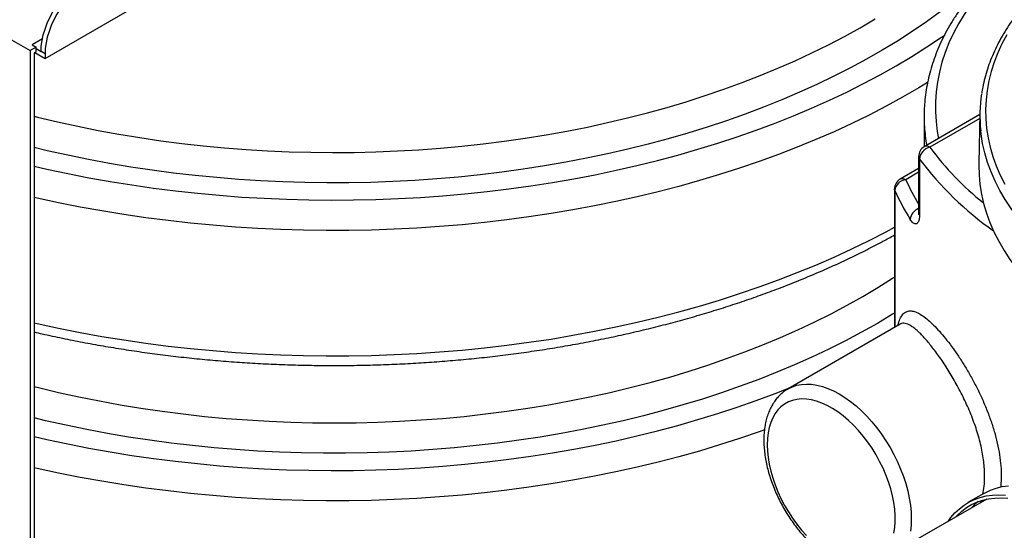
# Model space of a CAD drawing. Units: inches. Extents: x 0.45 to 8.13, y 4.43 to 8.2.
# Drawn here: x 5.46 to 6.08, y 5.45 to 5.77 of the extents above; entities that cross this region are included whole.
import ezdxf

# ---------------------------------------------------------------- set-up
doc = ezdxf.new("R2010")
doc.units = ezdxf.units.IN
doc.header["$MEASUREMENT"] = 0

msp = doc.modelspace()

# ---------------------------------------------------------------- linework, layer by layer
at = {"color": 7, "linetype": 'Continuous', "lineweight": 25}
for p, q in [((5.47934, 5.7454), (5.63905, 5.83759)), ((5.42944, 5.77363), (5.46984, 5.75031)), ((5.47363, 5.75249), (5.46984, 5.75031)), ((5.47765, 5.75773), (5.4711, 5.75395)), ((5.4711, 5.75395), (5.47363, 5.75249)), ((5.47363, 5.74958), (5.47363, 5.75249)), ((5.46984, 5.75031), (5.46984, 5.30491)), ((5.47363, 5.74958), (5.47237, 5.74885)), ((5.47237, 5.74885), (5.47237, 5.30345)), ((5.47286, 5.74913), (5.47934, 5.7454)), ((5.47363, 5.7516), (5.47681, 5.74977)), ((5.47934, 5.74831), (5.47681, 5.74977)), ((5.47934, 5.74831), (5.47934, 5.7454)), ((6.06913, 5.70993), (6.03403, 5.68967)), ((6.06915, 5.71113), (6.06846, 5.67901)), ((6.03391, 5.70874), (6.03391, 5.68959)), ((6.06907, 5.70748), (6.03761, 5.68931)), ((6.03046, 5.68348), (6.03046, 5.64849)), ((6.03102, 5.68188), (6.03102, 5.64689)), ((6.03046, 5.67594), (6.01882, 5.66921)), ((6.03046, 5.67352), (6.02239, 5.66886)), ((6.01525, 5.66303), (6.01525, 5.57566)), ((6.01547, 5.66201), (6.01547, 5.57579)), ((6.01886, 5.57775), (5.94822, 5.53697)), ((6.08265, 5.48153), (6.08232, 5.47501)), ((6.07343, 5.46735), (6.01722, 5.4349)), ((6.07168, 5.471), (6.06158, 5.46517))]:
    msp.add_line(p, q, dxfattribs=at)
at = {"color": 7, "linetype": 'Continuous', "lineweight": 25, "flags": 128}
for points in [[(6.08825, 5.80661), (6.08252, 5.80129), (6.07713, 5.79586), (6.07209, 5.79032), (6.06741, 5.78467), (6.0631, 5.77893), (6.05916, 5.77309), (6.05559, 5.76718), (6.05241, 5.7612), (6.04961, 5.75515), (6.04721, 5.74905), (6.04519, 5.7429), (6.04357, 5.7367), (6.04235, 5.73048), (6.04153, 5.72424), (6.04111, 5.71799), (6.04109, 5.71173), (6.04148, 5.70547), (6.04226, 5.69923), (6.04305, 5.69487)], [(5.47681, 5.74977), (5.47697, 5.75313), (5.47744, 5.75662), (5.47823, 5.76022), (5.47931, 5.76387), (5.48068, 5.76752), (5.48232, 5.77113), (5.48421, 5.77466), (5.48632, 5.77806), (5.48863, 5.78128), (5.49111, 5.7843), (5.49372, 5.78706), (5.49644, 5.78953), (5.49924, 5.79169), (5.50206, 5.79351)], [(5.50459, 5.79205), (5.50176, 5.79024), (5.49897, 5.78808), (5.49625, 5.7856), (5.49363, 5.78284), (5.49115, 5.77983), (5.48884, 5.7766), (5.48673, 5.7732), (5.48484, 5.76967), (5.48321, 5.76606), (5.48184, 5.76241), (5.48075, 5.75876), (5.47997, 5.75517), (5.47949, 5.75167), (5.47934, 5.74831)], [(6.04409, 5.77469), (6.03538, 5.76842), (6.02637, 5.76231), (6.01706, 5.75634), (6.00745, 5.75053), (5.99755, 5.74488), (5.98739, 5.7394), (5.97695, 5.73409), (5.96625, 5.72895), (5.9553, 5.724), (5.94411, 5.71922), (5.93269, 5.71464), (5.92104, 5.71024), (5.90918, 5.70604), (5.89711, 5.70204), (5.88485, 5.69824), (5.87241, 5.69465), (5.85979, 5.69126), (5.84701, 5.68809), (5.83408, 5.68512), (5.82101, 5.68238), (5.8078, 5.67985), (5.79447, 5.67754), (5.78104, 5.67545), (5.7675, 5.67359), (5.75388, 5.67195), (5.74019, 5.67054), (5.72642, 5.66935), (5.71261, 5.66839), (5.69875, 5.66767), (5.68486, 5.66717), (5.67096, 5.66691), (5.65704, 5.66687), (5.64313, 5.66706), (5.62924, 5.66749), (5.61537, 5.66815), (5.60154, 5.66903), (5.58776, 5.67015), (5.57405, 5.67149), (5.5604, 5.67306), (5.54684, 5.67485), (5.53337, 5.67687), (5.52001, 5.67911), (5.50677, 5.68157), (5.49365, 5.68425), (5.48067, 5.68715), (5.47237, 5.68914)], [(5.47237, 5.70896), (5.4746, 5.70839), (5.48722, 5.70537), (5.49999, 5.70255), (5.5129, 5.69995), (5.52593, 5.69756), (5.53907, 5.6954), (5.55232, 5.69345), (5.56565, 5.69173), (5.57907, 5.69023), (5.59256, 5.68896), (5.60611, 5.68791), (5.61971, 5.68709), (5.63334, 5.6865), (5.64699, 5.68614), (5.66066, 5.68601), (5.67432, 5.6861), (5.68798, 5.68642), (5.70161, 5.68697), (5.71522, 5.68775), (5.72877, 5.68876), (5.74227, 5.68999), (5.75571, 5.69145), (5.76906, 5.69313), (5.78232, 5.69504), (5.79549, 5.69717), (5.80854, 5.69951), (5.82146, 5.70208), (5.83426, 5.70485), (5.8469, 5.70785), (5.8594, 5.71105), (5.87172, 5.71446), (5.88387, 5.71807), (5.89583, 5.72189), (5.9076, 5.7259), (5.91916, 5.73011), (5.9305, 5.73452), (5.94162, 5.73911), (5.9525, 5.74388), (5.96314, 5.74883), (5.97353, 5.75397), (5.98365, 5.75927), (5.9935, 5.76474), (6.00308, 5.77037)], [(5.47237, 5.67745), (5.48036, 5.67561), (5.49361, 5.67276), (5.50698, 5.67013), (5.52048, 5.66772), (5.5341, 5.66553), (5.54781, 5.66356), (5.56161, 5.66182), (5.5755, 5.6603), (5.58945, 5.65901), (5.60346, 5.65794), (5.61752, 5.65711), (5.63161, 5.6565), (5.64573, 5.65612), (5.65985, 5.65598), (5.67398, 5.65606), (5.68811, 5.65637), (5.7022, 5.65691), (5.71627, 5.65768), (5.7303, 5.65868), (5.74427, 5.65991), (5.75817, 5.66136), (5.772, 5.66304), (5.78574, 5.66495), (5.79938, 5.66708), (5.81291, 5.66943), (5.82633, 5.67199), (5.83961, 5.67478), (5.85275, 5.67778), (5.86574, 5.68099), (5.87857, 5.68441), (5.89122, 5.68804), (5.90369, 5.69188), (5.91597, 5.69591), (5.92805, 5.70015), (5.93992, 5.70458), (5.95156, 5.7092), (5.96298, 5.71401), (5.97416, 5.719), (5.98508, 5.72417), (5.99575, 5.72952), (6.00616, 5.73504), (6.01629, 5.74073), (6.02614, 5.74657), (6.0357, 5.75258), (6.04497, 5.75874), (6.04698, 5.76013)], [(6.08613, 5.76032), (6.08307, 5.75459), (6.0804, 5.7488), (6.07812, 5.74296), (6.07624, 5.73707), (6.07475, 5.73114), (6.07367, 5.72518), (6.07299, 5.7192), (6.07271, 5.71321), (6.07283, 5.70722), (6.07336, 5.70124), (6.07429, 5.69527), (6.07563, 5.68933), (6.07736, 5.68342), (6.07949, 5.67756), (6.08201, 5.67175), (6.08492, 5.666)], [(6.03617, 5.73012), (6.03055, 5.72673), (6.0204, 5.72087), (6.00997, 5.71518), (5.99927, 5.70965), (5.98831, 5.70431), (5.97709, 5.69913), (5.96562, 5.69415), (5.95392, 5.68935), (5.942, 5.68474), (5.92985, 5.68032), (5.91749, 5.6761), (5.90494, 5.67208), (5.8922, 5.66827), (5.87927, 5.66466), (5.86618, 5.66126), (5.85293, 5.65807), (5.83953, 5.6551), (5.82599, 5.65235), (5.81232, 5.64981), (5.79854, 5.6475), (5.78465, 5.64541), (5.77066, 5.64354), (5.75659, 5.6419), (5.74244, 5.64049), (5.72824, 5.63931), (5.71398, 5.63835), (5.69968, 5.63763), (5.68535, 5.63713), (5.671, 5.63687), (5.65664, 5.63684), (5.64229, 5.63704), (5.62796, 5.63747), (5.61365, 5.63813), (5.59938, 5.63902), (5.58515, 5.64014), (5.57099, 5.6415), (5.5569, 5.64307), (5.54289, 5.64488), (5.52897, 5.64691), (5.51515, 5.64916), (5.50145, 5.65163), (5.48788, 5.65433), (5.47444, 5.65724), (5.47237, 5.65771)], [(6.1163, 5.62113), (6.11335, 5.62367), (6.10774, 5.62883), (6.10249, 5.63411), (6.09759, 5.6395), (6.09307, 5.645), (6.08892, 5.6506), (6.08515, 5.65628), (6.08177, 5.66205), (6.07878, 5.66789), (6.07618, 5.67379), (6.07399, 5.67975), (6.0722, 5.68575), (6.07082, 5.69178), (6.06985, 5.69784), (6.06963, 5.69968)], [(6.06846, 5.67901), (6.06845, 5.67807), (6.06859, 5.67197), (6.06914, 5.66589), (6.0701, 5.65982), (6.07147, 5.65377), (6.07324, 5.64777), (6.07542, 5.6418), (6.078, 5.63589), (6.08098, 5.63005), (6.08435, 5.62427), (6.0881, 5.61857), (6.09224, 5.61297), (6.09675, 5.60746), (6.10163, 5.60205), (6.10653, 5.5971)], [(6.01547, 5.66201), (6.0153, 5.66253), (6.01525, 5.66303)], [(5.47237, 5.5786), (5.47444, 5.57812), (5.48788, 5.57521), (5.50145, 5.57252), (5.51515, 5.57004), (5.52897, 5.56779), (5.54289, 5.56576), (5.5569, 5.56396), (5.57099, 5.56238), (5.58515, 5.56103), (5.59938, 5.55991), (5.61365, 5.55902), (5.62796, 5.55835), (5.64229, 5.55792), (5.65664, 5.55772), (5.671, 5.55776), (5.68535, 5.55802), (5.69968, 5.55851), (5.71398, 5.55924), (5.72824, 5.56019), (5.74244, 5.56138), (5.75659, 5.56279), (5.77066, 5.56443), (5.78465, 5.56629), (5.79854, 5.56838), (5.81232, 5.5707), (5.82599, 5.57323), (5.83953, 5.57599), (5.85293, 5.57896), (5.86618, 5.58214), (5.87927, 5.58554), (5.8922, 5.58915), (5.90494, 5.59297), (5.91749, 5.59698), (5.92985, 5.6012), (5.942, 5.60562), (5.95392, 5.61023), (5.96562, 5.61503), (5.97709, 5.62002), (5.98831, 5.62519), (5.99927, 5.63054), (6.00997, 5.63606), (6.01525, 5.6389)], [(5.47237, 5.53842), (5.47513, 5.53772), (5.4878, 5.53469), (5.50062, 5.53188), (5.51357, 5.52928), (5.52665, 5.5269), (5.53984, 5.52474), (5.55314, 5.5228), (5.56653, 5.52109), (5.58, 5.5196), (5.59353, 5.51834), (5.60713, 5.5173), (5.62077, 5.5165), (5.63445, 5.51592), (5.64815, 5.51558), (5.66186, 5.51546), (5.67557, 5.51558), (5.68927, 5.51592), (5.70295, 5.5165), (5.71659, 5.5173), (5.73018, 5.51834), (5.74372, 5.5196), (5.75719, 5.52109), (5.77058, 5.5228), (5.78387, 5.52474), (5.79707, 5.5269), (5.81014, 5.52928), (5.8231, 5.53188), (5.83591, 5.53469), (5.84858, 5.53772), (5.86109, 5.54096), (5.87343, 5.54441), (5.8856, 5.54807), (5.89757, 5.55193), (5.90935, 5.55598), (5.92091, 5.56024), (5.93226, 5.56468), (5.94338, 5.56932), (5.95425, 5.57414), (5.96489, 5.57913), (5.97526, 5.58431), (5.98537, 5.58966), (5.99521, 5.59517), (6.00476, 5.60085), (6.01403, 5.60669), (6.01525, 5.60748)], [(6.01525, 5.58468), (6.01407, 5.58396), (6.00443, 5.57823), (5.99451, 5.57266), (5.98431, 5.56726), (5.97386, 5.56203), (5.96315, 5.55698), (5.95219, 5.5521), (5.941, 5.5474), (5.92958, 5.5429), (5.91794, 5.53858), (5.90609, 5.53445), (5.89404, 5.53053), (5.8818, 5.5268), (5.86939, 5.52327), (5.8568, 5.51996), (5.84406, 5.51685), (5.83116, 5.51395), (5.81813, 5.51126), (5.80497, 5.5088), (5.7917, 5.50655), (5.77832, 5.50452), (5.76484, 5.50271), (5.75128, 5.50112), (5.73765, 5.49976), (5.72395, 5.49862), (5.71021, 5.49771), (5.69642, 5.49703), (5.68261, 5.49657), (5.66878, 5.49634), (5.65494, 5.49634), (5.64111, 5.49657), (5.6273, 5.49703), (5.61351, 5.49771), (5.59977, 5.49862), (5.58607, 5.49976), (5.57244, 5.50112), (5.55888, 5.50271), (5.5454, 5.50452), (5.53202, 5.50655), (5.51874, 5.5088), (5.50558, 5.51126), (5.49255, 5.51395), (5.47966, 5.51685), (5.47237, 5.5186)], [(5.47237, 5.50691), (5.48036, 5.50507), (5.49361, 5.50222), (5.50698, 5.49959), (5.52048, 5.49718), (5.5341, 5.49499), (5.54781, 5.49302), (5.56161, 5.49128), (5.5755, 5.48976), (5.58945, 5.48847), (5.60346, 5.4874), (5.61752, 5.48657), (5.63161, 5.48596), (5.64573, 5.48558), (5.65985, 5.48543), (5.67398, 5.48552), (5.68811, 5.48583), (5.7022, 5.48637), (5.71627, 5.48714), (5.7303, 5.48814), (5.74427, 5.48937), (5.75817, 5.49082), (5.772, 5.4925), (5.78574, 5.49441), (5.79938, 5.49654), (5.81291, 5.49888), (5.82633, 5.50145), (5.83961, 5.50424), (5.85275, 5.50724), (5.86574, 5.51045), (5.87857, 5.51387), (5.89122, 5.5175), (5.90369, 5.52134), (5.91597, 5.52537), (5.92805, 5.52961), (5.93992, 5.53404), (5.95013, 5.53808)], [(5.94822, 5.53697), (5.95084, 5.53825), (5.95364, 5.53919), (5.95661, 5.53976), (5.95972, 5.53998), (5.96296, 5.53983), (5.96631, 5.53933), (5.96975, 5.53846), (5.97325, 5.53725), (5.97679, 5.53568), (5.98036, 5.53379), (5.98392, 5.53157), (5.98747, 5.52904), (5.99097, 5.52621), (5.9944, 5.52311), (5.99775, 5.51975), (6.00099, 5.51615), (6.00411, 5.51234), (6.00708, 5.50834), (6.00988, 5.50417), (6.0125, 5.49986), (6.01492, 5.49543), (6.01713, 5.49092), (6.01912, 5.48635), (6.02086, 5.48174), (6.02235, 5.47714), (6.02359, 5.47256), (6.02456, 5.46803), (6.02525, 5.46359), (6.02567, 5.45925), (6.02581, 5.45505), (6.02567, 5.45102), (6.02525, 5.44717)], [(6.01483, 5.44586), (6.01539, 5.44939), (6.01568, 5.45312), (6.01568, 5.45703), (6.01539, 5.46109), (6.01483, 5.46526), (6.01399, 5.46954), (6.01288, 5.47387), (6.0115, 5.47823), (6.00987, 5.4826), (6.008, 5.48693), (6.00589, 5.49121), (6.00358, 5.4954), (6.00106, 5.49946), (5.99837, 5.50338), (5.99551, 5.50712), (5.99251, 5.51067), (5.98939, 5.51398), (5.98617, 5.51705), (5.98288, 5.51984), (5.97953, 5.52235), (5.97615, 5.52454), (5.97277, 5.52641), (5.9694, 5.52795), (5.96608, 5.52913), (5.96282, 5.52996), (5.95965, 5.53043), (5.95659, 5.53054), (5.95366, 5.53027), (5.95088, 5.52965), (5.94827, 5.52866), (5.94585, 5.52732), (5.94364, 5.52564), (5.94165, 5.52363), (5.9399, 5.5213), (5.93839, 5.51867), (5.93715, 5.51575), (5.93617, 5.51258), (5.93547, 5.50916), (5.93504, 5.50553), (5.9349, 5.50171)], [(5.93331, 5.51101), (5.92985, 5.50978), (5.91749, 5.50556), (5.90494, 5.50154), (5.8922, 5.49773), (5.87927, 5.49412), (5.86618, 5.49072), (5.85293, 5.48753), (5.83953, 5.48456), (5.82599, 5.48181), (5.81232, 5.47927), (5.79854, 5.47696), (5.78465, 5.47487), (5.77066, 5.473), (5.75659, 5.47136), (5.74244, 5.46995), (5.72824, 5.46877), (5.71398, 5.46781), (5.69968, 5.46709), (5.68535, 5.46659), (5.671, 5.46633), (5.65664, 5.4663), (5.64229, 5.4665), (5.62796, 5.46693), (5.61365, 5.46759), (5.59938, 5.46848), (5.58515, 5.4696), (5.57099, 5.47095), (5.5569, 5.47253), (5.54289, 5.47434), (5.52897, 5.47637), (5.51515, 5.47862), (5.50145, 5.48109), (5.48788, 5.48379), (5.47444, 5.4867), (5.47237, 5.48717)], [(5.9349, 5.50171), (5.93504, 5.49772), (5.93547, 5.4936), (5.93617, 5.48937), (5.93715, 5.48506), (5.93839, 5.48071), (5.9399, 5.47634), (5.94165, 5.47199), (5.94364, 5.46768), (5.94585, 5.46344), (5.94827, 5.45931), (5.95088, 5.45532), (5.95366, 5.45148), (5.95659, 5.44784), (5.95965, 5.44441)], [(6.07168, 5.471), (6.0725, 5.47145), (6.0759, 5.47307), (6.07949, 5.47433), (6.08325, 5.47524), (6.08716, 5.47577)], [(6.04914, 5.45333), (6.05088, 5.45574), (6.05342, 5.45871), (6.0562, 5.46135), (6.05919, 5.46366), (6.0624, 5.46562), (6.0658, 5.46724), (6.06939, 5.4685), (6.07315, 5.4694), (6.07706, 5.46994), (6.08112, 5.47012), (6.0853, 5.46992)], [(6.05376, 5.456), (6.05492, 5.45725), (6.05769, 5.45983), (6.06068, 5.46208), (6.06387, 5.46398), (6.06726, 5.46553), (6.07084, 5.46673), (6.07458, 5.46757), (6.07848, 5.46804), (6.08251, 5.46815), (6.08667, 5.4679)]]:
    msp.add_lwpolyline(points, dxfattribs=at)
at = {"color": 7, "linetype": 'Continuous', "lineweight": 25}
for centre, radius, start, end in [((6.1597, 5.70921), 0.09057, 171.18734, 186.03678), ((6.13398, 5.70874), 0.10007, 176.18413, 183.71271), ((6.13551, 5.70886), 0.1016, 183.72618, 190.38195), ((6.03761, 5.68348), 0.00714, 119.99731, 180), ((6.03939, 5.6811), 0.00841, 102.2571, 174.65211), ((6.03551, 5.68639), 0.00359, 54.38242, 114.30712), ((6.19228, 5.80416), 0.19265, 216.59408, 231.12131), ((6.03315, 5.68352), 0.00269, 180.90948, 217.60342), ((6.19693, 5.80638), 0.20742, 216.88532, 234.88804), ((6.02239, 5.66303), 0.00714, 119.99731, 180), ((6.02312, 5.6612), 0.0077, 95.45311, 173.92767), ((6.0203, 5.66594), 0.00359, 54.38242, 114.30712), ((6.14626, 5.72363), 0.13544, 203.85273, 211.24311), ((6.14291, 5.7184), 0.13936, 203.86664, 212.3689), ((6.033, 5.6432), 0.00782, 108.91359, 175.65383), ((6.03315, 5.64853), 0.00269, 180.90948, 217.60342), ((6.09133, 5.43761), 0.03663, 129.66996, 138.59294)]:
    msp.add_arc(centre, radius, start, end, dxfattribs=at)
for points, knots in [([(6.23028, 5.87414), (6.22872, 5.87382), (6.22393, 5.8728), (6.21603, 5.8709), (6.20659, 5.86844), (6.19731, 5.86578), (6.18819, 5.86294), (6.17924, 5.85992), (6.17046, 5.85672), (6.16188, 5.85333), (6.15351, 5.84978), (6.14534, 5.84606), (6.13739, 5.84217), (6.12968, 5.83812), (6.1222, 5.83391), (6.11498, 5.82955), (6.10801, 5.82504), (6.10131, 5.82039), (6.09489, 5.8156), (6.08875, 5.81068), (6.0829, 5.80564), (6.07735, 5.80047), (6.07211, 5.79519), (6.06718, 5.7898), (6.06257, 5.7843), (6.05829, 5.77872), (6.05434, 5.77305), (6.05072, 5.7673), (6.04745, 5.76147), (6.04453, 5.75559), (6.04196, 5.74965), (6.03973, 5.74366), (6.03787, 5.73764), (6.03635, 5.73158), (6.03521, 5.7255), (6.03447, 5.72021), (6.03426, 5.71695), (6.03419, 5.71572)], [0, 0, 0, 0, 0.014146, 0.043571, 0.073001, 0.102437, 0.131878, 0.161327, 0.190782, 0.220244, 0.249713, 0.279188, 0.30867, 0.338159, 0.367653, 0.397152, 0.426653, 0.456157, 0.485659, 0.515156, 0.544646, 0.574124, 0.603585, 0.633024, 0.662435, 0.691811, 0.721146, 0.750433, 0.779666, 0.80884, 0.837951, 0.866998, 0.895981, 0.924902, 0.953768, 0.982587, 1, 1, 1, 1]), ([(6.14906, 5.82116), (6.14784, 5.82044), (6.14431, 5.81838), (6.13866, 5.81486), (6.13221, 5.81054), (6.12603, 5.80609), (6.12013, 5.8015), (6.11452, 5.79679), (6.10921, 5.79196), (6.1042, 5.78702), (6.0995, 5.78197), (6.09512, 5.77682), (6.09107, 5.77159), (6.08734, 5.76626), (6.08395, 5.76087), (6.0809, 5.7554), (6.07819, 5.74987), (6.07583, 5.74429), (6.07382, 5.73866), (6.07217, 5.733), (6.07097, 5.72791), (6.07047, 5.7247), (6.07027, 5.72339)], [0, 0, 0, 0, 0.027523, 0.079766, 0.132015, 0.184264, 0.236511, 0.288752, 0.340983, 0.393198, 0.445393, 0.49756, 0.549693, 0.601784, 0.653825, 0.705811, 0.757733, 0.809588, 0.861374, 0.91309, 0.964741, 1, 1, 1, 1]), ([(6.03102, 5.64689), (6.03101, 5.64629), (6.03098, 5.64509), (6.03074, 5.64362), (6.03037, 5.64243), (6.02987, 5.64157), (6.02926, 5.64105), (6.02854, 5.64088), (6.02774, 5.64109), (6.02662, 5.64182), (6.02576, 5.64301), (6.0252, 5.64379)], [0, 0, 0, 0, 0.095757, 0.191528, 0.287584, 0.383674, 0.483107, 0.582579, 0.689694, 0.796847, 1, 1, 1, 1]), ([(6.03046, 5.64849), (6.03046, 5.64847), (6.03047, 5.64806), (6.03043, 5.6475), (6.03037, 5.64691), (6.0303, 5.64668), (6.03032, 5.64672), (6.03032, 5.64673)], [0, 0, 0, 0, 0.014459, 0.352493, 0.636931, 0.910259, 1, 1, 1, 1]), ([(5.47237, 5.57284), (5.47409, 5.57244), (5.47999, 5.57105), (5.49021, 5.56887), (5.50301, 5.56633), (5.51592, 5.56399), (5.52894, 5.56184), (5.54204, 5.5599), (5.55523, 5.55816), (5.56849, 5.55663), (5.58181, 5.5553), (5.59519, 5.55417), (5.60861, 5.55325), (5.62207, 5.55254), (5.63555, 5.55203), (5.64906, 5.55173), (5.66257, 5.55164), (5.67608, 5.55175), (5.68958, 5.55207), (5.70307, 5.5526), (5.71652, 5.55334), (5.72994, 5.55428), (5.74331, 5.55543), (5.75663, 5.55678), (5.76988, 5.55834), (5.78305, 5.5601), (5.79615, 5.56206), (5.80915, 5.56422), (5.82206, 5.56658), (5.83485, 5.56915), (5.84753, 5.5719), (5.86008, 5.57485), (5.87249, 5.578), (5.88477, 5.58134), (5.89689, 5.58486), (5.90885, 5.58857), (5.92064, 5.59247), (5.93225, 5.59655), (5.94368, 5.60081), (5.95492, 5.60524), (5.96596, 5.60985), (5.97679, 5.61463), (5.98741, 5.61958), (5.9978, 5.6247), (6.00709, 5.62951), (6.01282, 5.63267), (6.01525, 5.63402)], [0, 0, 0, 0, 0.00953, 0.032705, 0.055876, 0.079045, 0.10221, 0.125373, 0.148534, 0.171693, 0.194849, 0.218004, 0.241158, 0.264311, 0.287463, 0.310614, 0.333765, 0.356916, 0.380068, 0.403219, 0.426371, 0.449525, 0.472679, 0.495835, 0.518993, 0.542152, 0.565314, 0.588479, 0.611646, 0.634816, 0.65799, 0.681167, 0.704347, 0.727532, 0.750721, 0.773914, 0.797111, 0.820313, 0.84352, 0.866732, 0.889948, 0.913169, 0.936395, 0.959625, 0.98286, 1, 1, 1, 1]), ([(6.01741, 5.57691), (6.0175, 5.57735), (6.01793, 5.57931), (6.01902, 5.58179), (6.02069, 5.58433), (6.02273, 5.58577), (6.0251, 5.58628), (6.02777, 5.58586), (6.0307, 5.58457), (6.03387, 5.58253), (6.03725, 5.57975), (6.04082, 5.57631), (6.04451, 5.57227), (6.04833, 5.56765), (6.05222, 5.56248), (6.05611, 5.55685), (6.05999, 5.55075), (6.06377, 5.54423), (6.06738, 5.53739), (6.07076, 5.53028), (6.07383, 5.52298), (6.07653, 5.51557), (6.0788, 5.50814), (6.08059, 5.50078), (6.08184, 5.49358), (6.08254, 5.48713), (6.08261, 5.48323), (6.08265, 5.48153)], [0, 0, 0, 0, 0.012938, 0.05867, 0.104239, 0.149558, 0.195029, 0.240357, 0.282917, 0.325597, 0.368147, 0.408424, 0.448814, 0.489079, 0.528552, 0.568147, 0.607615, 0.647326, 0.687167, 0.726881, 0.767041, 0.80733, 0.847494, 0.887898, 0.928427, 0.968834, 1, 1, 1, 1]), ([(6.07213, 5.48179), (6.0721, 5.48332), (6.07205, 5.48632), (6.07159, 5.49101), (6.07088, 5.49581), (6.06988, 5.50076), (6.06862, 5.50579), (6.06712, 5.51081), (6.06541, 5.51584), (6.06347, 5.52089), (6.06135, 5.52589), (6.0591, 5.53075), (6.05673, 5.53549), (6.05425, 5.54013), (6.05169, 5.5446), (6.04912, 5.54883), (6.04653, 5.55285), (6.04394, 5.55666), (6.04136, 5.56023), (6.03885, 5.56351), (6.03639, 5.56652), (6.03402, 5.56922), (6.03172, 5.57164), (6.02952, 5.57372), (6.02743, 5.57546), (6.02547, 5.57681), (6.02364, 5.57776), (6.02195, 5.57829), (6.02041, 5.57832), (6.01939, 5.57813), (6.01893, 5.57777), (6.01888, 5.57773)], [0, 0, 0, 0, 0.035297, 0.069221, 0.103144, 0.138056, 0.172969, 0.206877, 0.240786, 0.275693, 0.310599, 0.344422, 0.378244, 0.413058, 0.447873, 0.481818, 0.515763, 0.550657, 0.585553, 0.62045, 0.655349, 0.691152, 0.726957, 0.763904, 0.800851, 0.838732, 0.876613, 0.915684, 0.954755, 0.994935, 1, 1, 1, 1]), ([(6.019, 5.57782), (6.019, 5.57782), (6.01903, 5.57786), (6.01895, 5.5778), (6.01888, 5.57775)], [0, 0, 0, 0, 0.144101, 1, 1, 1, 1]), ([(5.94823, 5.53696), (5.94745, 5.53649), (5.94581, 5.53548), (5.94353, 5.53359), (5.94136, 5.53138), (5.93943, 5.5289), (5.93772, 5.52615), (5.93625, 5.52316), (5.93502, 5.51993), (5.93405, 5.51647), (5.93335, 5.5128), (5.93293, 5.50901), (5.93281, 5.50625), (5.93281, 5.50406), (5.93285, 5.50178), (5.93308, 5.49823), (5.93363, 5.49394), (5.93444, 5.48959), (5.9355, 5.4852), (5.93681, 5.4808), (5.93835, 5.4764), (5.94012, 5.47203), (5.9421, 5.46772), (5.94429, 5.46348), (5.94667, 5.45934), (5.94923, 5.45532), (5.95196, 5.45143), (5.95484, 5.4477), (5.95786, 5.44415), (5.96101, 5.4408), (5.96427, 5.43767), (5.96763, 5.43477), (5.97107, 5.43212), (5.97457, 5.42974), (5.97813, 5.42764), (5.98173, 5.42585), (5.98534, 5.42438), (5.98894, 5.42324), (5.99251, 5.42245), (5.99602, 5.42201), (5.99944, 5.42195), (6.00238, 5.42217), (6.00414, 5.42255), (6.00483, 5.42271)], [0, 0, 0, 0, 0.021161, 0.044771, 0.06845, 0.092328, 0.11651, 0.141062, 0.166005, 0.191311, 0.216919, 0.242746, 0.267504, 0.270657, 0.284594, 0.31065, 0.336674, 0.362662, 0.388605, 0.414504, 0.440362, 0.466186, 0.491984, 0.517766, 0.543541, 0.56932, 0.59511, 0.620921, 0.646763, 0.672646, 0.69858, 0.724573, 0.750631, 0.776755, 0.80294, 0.829169, 0.855397, 0.881559, 0.907573, 0.93334, 0.958765, 0.98378, 1, 1, 1, 1]), ([(6.07101, 5.47061), (6.07132, 5.47219), (6.07199, 5.47566), (6.07208, 5.47963), (6.07213, 5.48179)], [0, 0, 0, 0, 0.455405, 1, 1, 1, 1]), ([(6.06943, 5.46505), (6.0696, 5.46541), (6.06977, 5.46579), (6.06989, 5.46624), (6.0699, 5.46626)], [0, 0, 0, 0, 0.955923, 1, 1, 1, 1])]:
    msp.add_open_spline(points, degree=3, knots=knots, dxfattribs=at)

doc.saveas('drawing.dxf')
